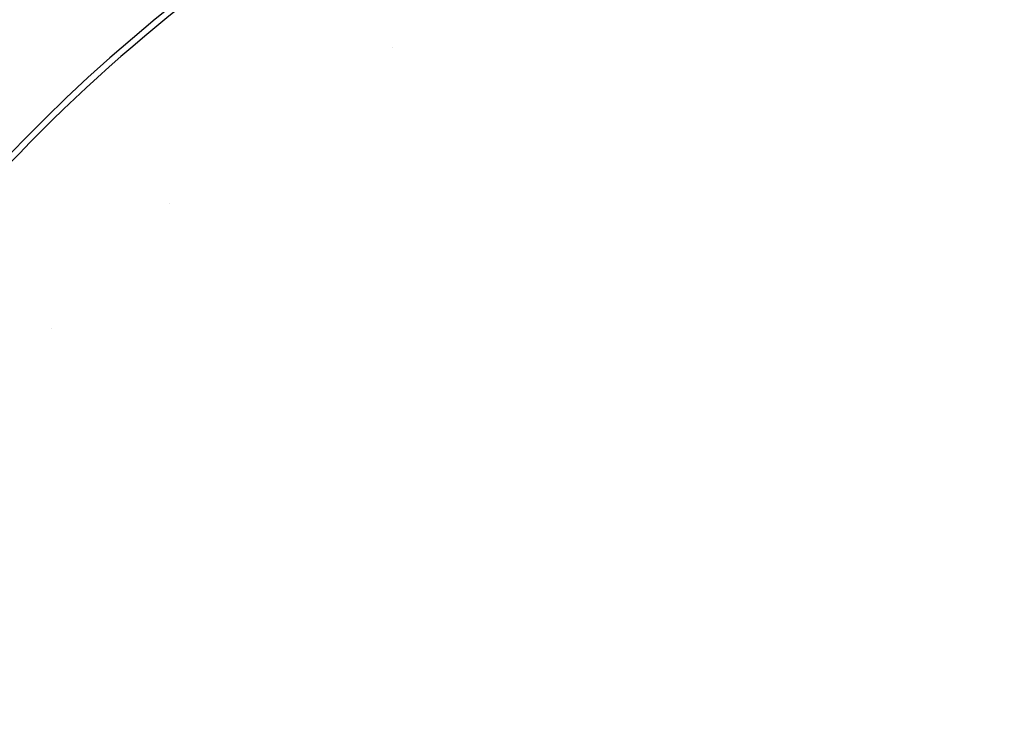
# Model space of a CAD drawing. Extents: x 23026 to 35302, y 61724 to 70404.
# Drawn here: x 28077 to 28155, y 68763 to 68819 of the extents above; entities that cross this region are included whole.
import ezdxf

# ---------------------------------------------------------------- set-up
doc = ezdxf.new("R2010")
doc.units = 0
doc.header["$LTSCALE"] = 150
doc.header["$MEASUREMENT"] = 0
doc.layers.add('Multibore Station', color=252, linetype='Continuous')

msp = doc.modelspace()

# ---------------------------------------------------------------- linework, layer by layer
at = {"layer": 'Multibore Station'}
for centre, radius, start, end in [((28171.021, 68718.5), 138.5, 99.94458, 167.42664), ((28171.021, 68718.5), 138.5, 99.94458, 167.42664), ((28171.021, 68718.5), 130.5, 100.43571, 166.64202), ((28171.021, 68718.5), 130.5, 100.43571, 166.64202), ((28171.021, 68718.5), 127.397, 340, 125), ((28171.021, 68718.5), 127.397, 340, 125), ((28171.021, 68718.5), 126.9, 340.00384, 124.99616), ((28171.021, 68718.5), 126.9, 340.00384, 124.99616), ((28171.021, 68718.5), 125.1, 340.90162, 124.09838), ((28171.021, 68718.5), 125.1, 340.90162, 124.09838), ((28171.021, 68718.5), 130, 125.22122, 159.77873), ((28171.021, 68718.5), 130, 125.22122, 159.77873), ((28171.925, 68717.115), 119.354, 123.1217, 123.12172), ((28171.925, 68717.115), 119.354, 123.1217, 123.12172), ((28171.05, 68718.47), 118.941, 133.44616, 133.44626), ((28171.05, 68718.47), 118.941, 133.44616, 133.44626), ((28171.03, 68718.492), 118.912, 139.98574, 139.98585), ((28171.03, 68718.492), 118.912, 139.98574, 139.98585)]:
    msp.add_arc(centre, radius, start, end, dxfattribs=at)

doc.saveas('drawing.dxf')
